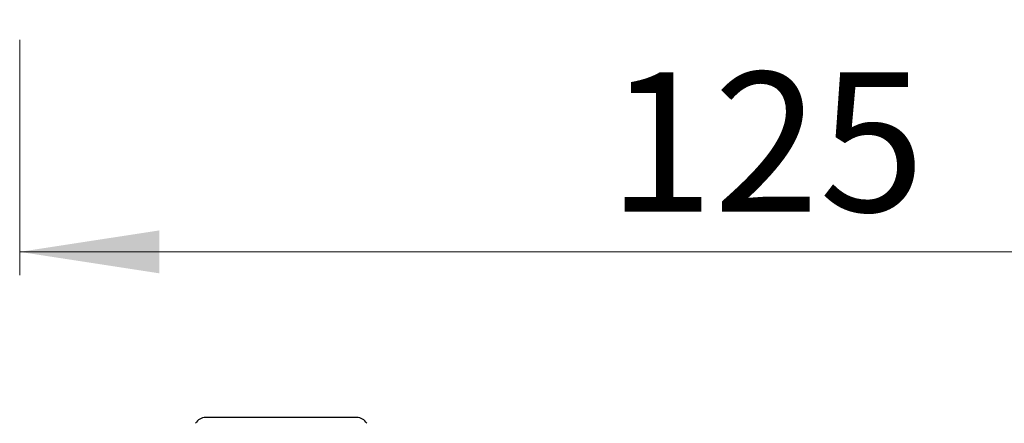
# Model space of a CAD drawing. Units: millimetres. Extents: x 306 to 502, y 270 to 524.
# Drawn here: x 342 to 427, y 420 to 454 of the extents above; entities that cross this region are included whole.
import ezdxf

# ---------------------------------------------------------------- set-up
doc = ezdxf.new("R2010")
doc.units = ezdxf.units.MM
doc.header["$LTSCALE"] = 2
doc.linetypes.add('SLD-Durchgehend', pattern=[0])
doc.styles.add('SLDTEXTSTYLE1', font='TXT', dxfattribs={"width": 0.605})
doc.dimstyles.new('SLDDIMSTYLE0', dxfattribs={"dimtxt": 12, "dimasz": 12, "dimexe": 0, "dimexo": 0.0625, "dimgap": 3, "dimtad": 1, "dimdec": 0, "dimrnd": 1e-09, "dimzin": 12, "dimdsep": 46, "dimtxsty": 'SLDTEXTSTYLE1', "dimsah": 1, "dimcen": 0.09, "dimadec": 0, "dimazin": 3, "dimtfac": 1, "dimtdec": 0, "dimtofl": 0, "dimtmove": 0, "dimatfit": 3, "dimfxl": 1, "dimfrac": 2, "dimtolj": 1, "dimtzin": 12, "dimarcsym": 0})

# ---------------------------------------------------------------- blocks, each defined once
blk = doc.blocks.new('_D_1')
at = {"color": 7, "linetype": 'SLD-Durchgehend', "lineweight": 18}
for p, q in [((342.381, 452.739), (342.381, 432.475)), ((467.376, 452.739), (467.376, 432.475)), ((342.381, 434.475), (467.376, 434.475))]:
    blk.add_line(p, q, dxfattribs=at)
for points in [[(342.381, 434.475), (354.381, 432.629), (354.381, 436.321)], [(467.376, 434.475), (455.376, 436.321), (455.376, 432.629)]]:
    blk.add_solid(points, dxfattribs=at)
at = {"color": 7, "linetype": 'SLD-Durchgehend', "lineweight": 18, "insert": (392.994, 449.944), "char_height": 12, "attachment_point": 1, "style": 'SLDTEXTSTYLE1'}
blk.add_mtext('125', dxfattribs=at)

msp = doc.modelspace()

# ---------------------------------------------------------------- linework, layer by layer
at = {"color": 7, "linetype": 'SLD-Durchgehend', "lineweight": 25}
msp.add_line((371.379, 420.212), (358.379, 420.212), dxfattribs=at)
for centre, start, end in [((358.379, 419.212), 90, 150), ((371.379, 419.212), 30, 90)]:
    msp.add_arc(centre, 1, start, end, dxfattribs=at)

# ---------------------------------------------------------------- dimensions: what is measured, and where the dimension line sits
at = {"color": 7, "linetype": 'SLD-Durchgehend', "lineweight": 18}
dim = msp.add_linear_dim(base=(467.376, 434.475), p1=(342.381, 454.739), p2=(467.376, 454.739), dimstyle='SLDDIMSTYLE0', dxfattribs=at)
dim.commit()
dim.dimension.update_dxf_attribs({"geometry": '_D_1', "text_midpoint": (406.744, 434.475), "dimtype": 160})

doc.saveas('drawing.dxf')
